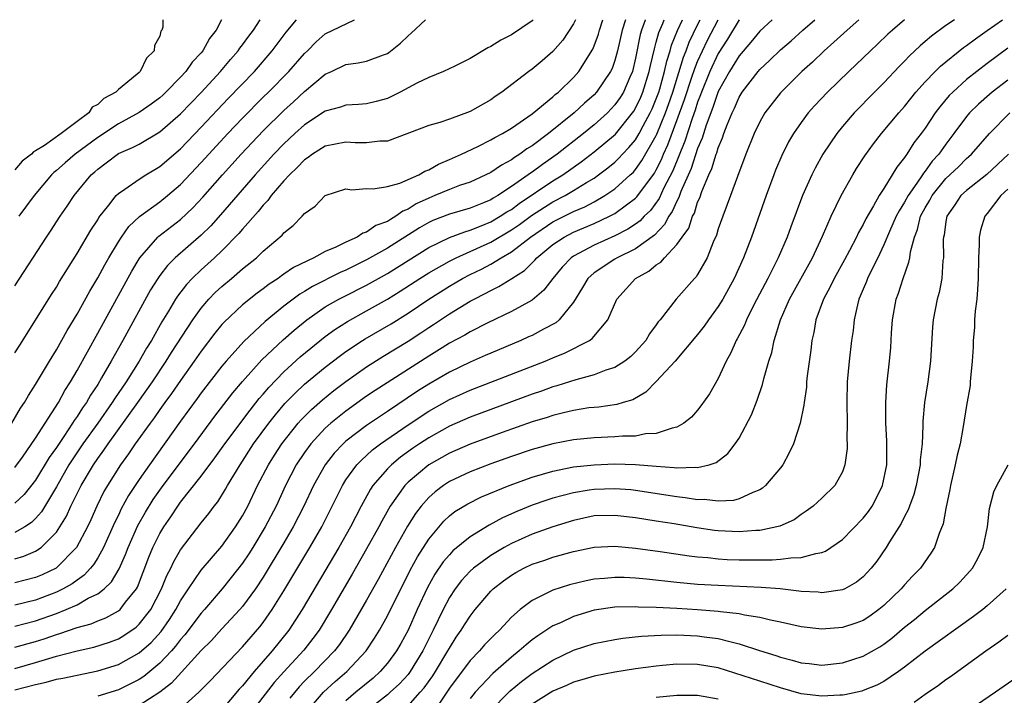
# Model space of a CAD drawing. Units: inches. Extents: x 2508000 to 2509427, y 1485009 to 1488000.
# Drawn here: x 2508169 to 2508265, y 1487935 to 1488000 of the extents above; entities that cross this region are included whole.
import ezdxf

# ---------------------------------------------------------------- set-up
doc = ezdxf.new("R2010")
doc.units = ezdxf.units.IN
doc.header["$MEASUREMENT"] = 0
doc.layers.add('LD25081485_2ft', color=226, linetype='Continuous')

msp = doc.modelspace()

# ---------------------------------------------------------------- linework, layer by layer
at = {"layer": 'LD25081485_2ft'}
for points, elevation in [([(2508168.713, 1487961), (2508169.542, 1487962.458), (2508169.915, 1487963), (2508170.307, 1487963.693), (2508171, 1487964.755), (2508172.329, 1487967), (2508173, 1487968.09), (2508174.036, 1487969.964), (2508175, 1487971.532), (2508176.229, 1487973.771), (2508177, 1487975.048), (2508177.678, 1487976.322), (2508178.075, 1487977), (2508179, 1487978.531), (2508179.306, 1487979), (2508179.998, 1487980.002), (2508181.026, 1487980.974), (2508183, 1487982.405), (2508183.74, 1487983), (2508185, 1487984.081), (2508187, 1487986.202), (2508189.582, 1487989), (2508191, 1487990.495), (2508193, 1487992.5), (2508193.52, 1487993), (2508195.486, 1487995), (2508197, 1487996.748), (2508197.27, 1487997), (2508198.134, 1487997.866), (2508199, 1487998.622), (2508201.811, 1488000)], 7780), ([(2508169, 1487935.246), (2508171, 1487935.759), (2508172.023, 1487935.978), (2508173, 1487936.264), (2508173.631, 1487936.369), (2508175, 1487936.671), (2508177, 1487937.072), (2508179, 1487937.701), (2508181, 1487938.801), (2508182.172, 1487939.828), (2508183.125, 1487940.876), (2508183.947, 1487942.053), (2508184.556, 1487943), (2508185, 1487943.838), (2508185.766, 1487945), (2508187, 1487946.811), (2508189, 1487949.132), (2508190.331, 1487951), (2508191, 1487952.072), (2508191.499, 1487953), (2508192.46, 1487955), (2508193.498, 1487957), (2508194.085, 1487957.915), (2508194.789, 1487959), (2508196.376, 1487961), (2508196.663, 1487961.337), (2508197.657, 1487962.343), (2508198.72, 1487963.28), (2508199.837, 1487964.163), (2508201, 1487965.049), (2508203, 1487966.46), (2508204.555, 1487967.445), (2508207, 1487968.947), (2508208.25, 1487969.75), (2508209, 1487970.267), (2508209.452, 1487970.548), (2508211, 1487971.582), (2508213, 1487972.788), (2508213.39, 1487973), (2508214.469, 1487973.531), (2508215, 1487973.842), (2508215.792, 1487974.208), (2508217.03, 1487975), (2508218.248, 1487975.752), (2508219.252, 1487976.748), (2508219.458, 1487977), (2508221, 1487978.27), (2508222.082, 1487979), (2508223, 1487979.473), (2508225, 1487980.311), (2508226.489, 1487981), (2508227, 1487981.273), (2508228.11, 1487982.11), (2508229, 1487982.758), (2508229.122, 1487982.878), (2508230.817, 1487985.183), (2508231, 1487985.501), (2508231.5, 1487986.5), (2508231.698, 1487987), (2508232.107, 1487987.893), (2508233, 1487990.262), (2508233.716, 1487992.284), (2508234.45, 1487994.45), (2508234.713, 1487995.287), (2508235, 1487995.973), (2508235.465, 1487997), (2508235.962, 1487998.038), (2508236.98, 1488000)], 7800), ([(2508169, 1487937.314), (2508171, 1487937.869), (2508172.281, 1487938.281), (2508173, 1487938.483), (2508175, 1487939.021), (2508176.624, 1487939.376), (2508178.146, 1487939.855), (2508179, 1487940.179), (2508179.524, 1487940.476), (2508180.705, 1487941.295), (2508181, 1487941.572), (2508182.13, 1487943), (2508183.182, 1487945), (2508183.697, 1487946.302), (2508184.061, 1487947), (2508184.349, 1487947.651), (2508185, 1487948.774), (2508187, 1487951.364), (2508187.729, 1487952.271), (2508188.267, 1487953), (2508188.6, 1487953.4), (2508189.368, 1487954.631), (2508189.563, 1487955), (2508190.759, 1487957), (2508192.073, 1487959), (2508193.559, 1487961), (2508194.187, 1487961.813), (2508195.104, 1487962.896), (2508196.079, 1487963.921), (2508197, 1487964.766), (2508199, 1487966.412), (2508200.458, 1487967.542), (2508201, 1487967.937), (2508202.594, 1487969), (2508202.842, 1487969.158), (2508205.381, 1487970.619), (2508207, 1487971.632), (2508209.008, 1487973), (2508211, 1487974.264), (2508212.259, 1487975), (2508213, 1487975.382), (2508214.096, 1487975.904), (2508215, 1487976.383), (2508216.008, 1487977), (2508217, 1487977.565), (2508218.846, 1487979), (2508221, 1487980.452), (2508223, 1487981.459), (2508224.084, 1487981.916), (2508225, 1487982.402), (2508226.039, 1487983), (2508227, 1487983.659), (2508228.485, 1487985), (2508228.751, 1487985.249), (2508229, 1487985.524), (2508229.619, 1487986.382), (2508231, 1487988.806), (2508231.061, 1487988.939), (2508231.888, 1487991), (2508232.184, 1487991.816), (2508232.587, 1487993), (2508233.625, 1487996.375), (2508233.887, 1487997), (2508234.182, 1487997.818), (2508235, 1487999.502), (2508235.252, 1488000)], 7798), ([(2508169, 1487939.351), (2508171, 1487939.901), (2508171.837, 1487940.162), (2508173, 1487940.588), (2508173.328, 1487940.672), (2508175, 1487941.266), (2508176.366, 1487941.634), (2508177, 1487941.907), (2508177.796, 1487942.204), (2508179, 1487942.866), (2508179.162, 1487943), (2508179.701, 1487943.701), (2508180.744, 1487945), (2508180.84, 1487945.16), (2508181.946, 1487948.054), (2508182.332, 1487949), (2508183, 1487950.355), (2508183.387, 1487951), (2508184.053, 1487951.947), (2508184.732, 1487953), (2508185, 1487953.369), (2508187, 1487955.886), (2508188.333, 1487957.667), (2508189.279, 1487959), (2508191.731, 1487962.269), (2508192.617, 1487963.383), (2508193, 1487963.819), (2508193.534, 1487964.466), (2508195, 1487965.982), (2508196.588, 1487967.412), (2508199, 1487969.377), (2508199.93, 1487970.07), (2508201.149, 1487970.851), (2508203, 1487971.858), (2508205, 1487972.981), (2508206.247, 1487973.753), (2508208.141, 1487975), (2508209, 1487975.541), (2508211, 1487976.677), (2508211.644, 1487977), (2508215, 1487978.492), (2508217, 1487979.68), (2508217.78, 1487980.22), (2508218.929, 1487981.071), (2508221, 1487982.396), (2508222.178, 1487983), (2508223, 1487983.481), (2508224.267, 1487984.267), (2508225, 1487984.699), (2508225.425, 1487985), (2508226.32, 1487985.68), (2508227, 1487986.244), (2508227.39, 1487986.61), (2508227.744, 1487987), (2508228.363, 1487987.637), (2508229, 1487988.406), (2508229.357, 1487989), (2508229.73, 1487989.73), (2508230.418, 1487991), (2508230.605, 1487991.395), (2508231, 1487992.35), (2508231.232, 1487993), (2508231.335, 1487993.335), (2508231.803, 1487995), (2508232.008, 1487995.992), (2508232.341, 1487997), (2508232.475, 1487997.525), (2508233.049, 1487998.951), (2508233.538, 1488000)], 7796), ([(2508169, 1487941.379), (2508171, 1487941.895), (2508173, 1487942.615), (2508173.965, 1487943), (2508175, 1487943.461), (2508176.088, 1487944.089), (2508177, 1487944.528), (2508177.612, 1487945), (2508178.327, 1487945.674), (2508179.058, 1487946.942), (2508179.688, 1487948.312), (2508179.936, 1487949), (2508180.881, 1487951.119), (2508181.605, 1487952.395), (2508182.365, 1487953.635), (2508183.329, 1487955), (2508186.344, 1487959), (2508188.328, 1487961.672), (2508190.067, 1487963.933), (2508191, 1487965.025), (2508192.879, 1487967.12), (2508194.936, 1487969.064), (2508195.994, 1487970.006), (2508197.217, 1487971), (2508199, 1487972.242), (2508200.322, 1487973), (2508200.765, 1487973.235), (2508203, 1487974.349), (2508205, 1487975.483), (2508209, 1487977.977), (2508211, 1487978.941), (2508212.485, 1487979.515), (2508213, 1487979.649), (2508214.066, 1487980.066), (2508215, 1487980.462), (2508215.916, 1487981), (2508216.567, 1487981.433), (2508217, 1487981.674), (2508217.753, 1487982.247), (2508221, 1487984.424), (2508221.953, 1487985), (2508223.747, 1487986.253), (2508225, 1487987.219), (2508227.047, 1487988.953), (2508228.702, 1487991), (2508228.826, 1487991.174), (2508229, 1487991.459), (2508229.494, 1487992.506), (2508229.699, 1487993), (2508230.328, 1487995), (2508230.434, 1487995.566), (2508230.814, 1487997.186), (2508231, 1487997.818), (2508231.241, 1487998.759), (2508231.622, 1487999.622), (2508231.778, 1488000)], 7794), ([(2508229.961, 1488000), (2508229.94, 1487999.94), (2508229.571, 1487999), (2508229.441, 1487998.559), (2508229, 1487996.272), (2508228.697, 1487995), (2508228.442, 1487994.441), (2508227.827, 1487993), (2508227.514, 1487992.486), (2508227, 1487991.764), (2508226.275, 1487991), (2508225, 1487989.853), (2508223.964, 1487989), (2508221.423, 1487987), (2508219.989, 1487986.011), (2508219, 1487985.27), (2508218.831, 1487985.169), (2508218.619, 1487985), (2508217, 1487983.866), (2508215.67, 1487983), (2508215.24, 1487982.76), (2508215, 1487982.601), (2508214.312, 1487982.312), (2508213, 1487981.799), (2508211, 1487981.213), (2508209.404, 1487980.596), (2508209, 1487980.403), (2508208.119, 1487979.881), (2508205, 1487977.917), (2508203, 1487976.785), (2508201, 1487975.806), (2508200.432, 1487975.568), (2508197.774, 1487974.226), (2508197, 1487973.739), (2508196.533, 1487973.467), (2508195.902, 1487973), (2508195, 1487972.308), (2508193.178, 1487970.822), (2508191.111, 1487968.889), (2508189.41, 1487967), (2508189, 1487966.518), (2508187, 1487963.938), (2508186.613, 1487963.387), (2508185, 1487961.193), (2508181.996, 1487957), (2508181, 1487955.561), (2508179.985, 1487954.015), (2508179.282, 1487952.718), (2508179, 1487952.108), (2508178.629, 1487951.37), (2508177.565, 1487949), (2508177, 1487947.999), (2508176.615, 1487947.385), (2508176.297, 1487947), (2508175.687, 1487946.313), (2508175, 1487945.844), (2508174.517, 1487945.483), (2508173.675, 1487945), (2508173, 1487944.667), (2508171, 1487943.917), (2508169, 1487943.436)], 7792), ([(2508228.028, 1488000), (2508227.691, 1487999), (2508227.252, 1487997), (2508227, 1487996.065), (2508226.724, 1487995.276), (2508226.591, 1487995), (2508225.233, 1487993), (2508225, 1487992.754), (2508224.06, 1487991.94), (2508223.062, 1487991), (2508220.594, 1487989), (2508219, 1487987.815), (2508218.49, 1487987.51), (2508217.808, 1487987), (2508217.303, 1487986.697), (2508217, 1487986.456), (2508216.045, 1487985.955), (2508215, 1487985.231), (2508214.536, 1487985), (2508213, 1487984.316), (2508211.962, 1487983.962), (2508211, 1487983.6), (2508209.602, 1487983), (2508209, 1487982.766), (2508207.802, 1487982.198), (2508207, 1487981.686), (2508206.497, 1487981.503), (2508205.825, 1487981), (2508205.295, 1487980.705), (2508205, 1487980.5), (2508203.902, 1487980.098), (2508203, 1487979.479), (2508202.624, 1487979.376), (2508202.078, 1487979), (2508201, 1487978.51), (2508200.03, 1487978.029), (2508199, 1487977.598), (2508197.89, 1487977), (2508195.937, 1487976.063), (2508195, 1487975.399), (2508194.755, 1487975.245), (2508194.437, 1487975), (2508193.562, 1487974.439), (2508193, 1487973.996), (2508192.42, 1487973.58), (2508191, 1487972.44), (2508189.221, 1487970.779), (2508189, 1487970.534), (2508188.307, 1487969.693), (2508187, 1487967.978), (2508186.336, 1487967), (2508185, 1487965.136), (2508184.136, 1487963.864), (2508183.493, 1487963), (2508183, 1487962.317), (2508182.468, 1487961.532), (2508182.063, 1487961), (2508180.626, 1487959), (2508179.967, 1487958.033), (2508179.216, 1487957), (2508177.947, 1487955), (2508177.604, 1487954.396), (2508176.909, 1487953), (2508176.324, 1487951.676), (2508176.006, 1487951), (2508174.952, 1487949), (2508172.977, 1487947), (2508171.639, 1487946.362), (2508171, 1487946.095), (2508169, 1487945.585)], 7790), ([(2508169, 1487947.91), (2508169.848, 1487948.152), (2508171, 1487948.646), (2508171.521, 1487949), (2508173, 1487950.492), (2508173.342, 1487951), (2508173.972, 1487952.028), (2508174.404, 1487953), (2508175.397, 1487955), (2508176.593, 1487957), (2508177, 1487957.594), (2508177.601, 1487958.399), (2508177.999, 1487959), (2508180.883, 1487963), (2508182.29, 1487965), (2508183.632, 1487967), (2508184.149, 1487967.851), (2508186.182, 1487971), (2508187, 1487972.132), (2508187.758, 1487973), (2508188.369, 1487973.631), (2508189, 1487974.211), (2508189.935, 1487975), (2508191, 1487975.933), (2508192.337, 1487977), (2508193, 1487977.644), (2508194.82, 1487979.18), (2508195, 1487979.416), (2508195.885, 1487980.115), (2508196.773, 1487981), (2508197, 1487981.258), (2508198.019, 1487981.982), (2508199, 1487983.027), (2508201, 1487983.651), (2508201.575, 1487983.575), (2508203, 1487983.678), (2508203.641, 1487983.641), (2508205, 1487983.888), (2508206.195, 1487984.195), (2508208.031, 1487985), (2508208.634, 1487985.366), (2508209, 1487985.495), (2508209.948, 1487986.052), (2508211, 1487986.48), (2508212.165, 1487987), (2508213.753, 1487987.753), (2508215, 1487988.375), (2508215.385, 1487988.615), (2508216.134, 1487989), (2508217, 1487989.524), (2508219, 1487990.911), (2508221, 1487992.546), (2508221.231, 1487992.769), (2508221.534, 1487993), (2508223, 1487994.413), (2508223.518, 1487995), (2508224.86, 1487997.14), (2508225, 1487997.474), (2508225.401, 1487998.599), (2508225.507, 1487999), (2508225.843, 1488000)], 7788), ([(2508223.196, 1488000), (2508223, 1487999.587), (2508221.963, 1487998.037), (2508221, 1487996.912), (2508219.977, 1487996.023), (2508219, 1487995.217), (2508218.693, 1487995), (2508216.072, 1487993), (2508215.432, 1487992.568), (2508215, 1487992.252), (2508213, 1487991.124), (2508211, 1487990.387), (2508210.067, 1487990.066), (2508209, 1487989.761), (2508205, 1487988.273), (2508204.276, 1487988.276), (2508203, 1487988.093), (2508201.891, 1487988.109), (2508201, 1487988.169), (2508199.982, 1487987.982), (2508199, 1487987.779), (2508197.762, 1487987), (2508197.332, 1487986.668), (2508197, 1487986.46), (2508196.298, 1487985.702), (2508195.542, 1487985), (2508195, 1487984.413), (2508193.782, 1487983), (2508193.462, 1487982.538), (2508193, 1487982.089), (2508192.526, 1487981.474), (2508191, 1487979.761), (2508190.658, 1487979.342), (2508189, 1487977.658), (2508188.305, 1487977), (2508187, 1487975.816), (2508186.141, 1487975), (2508185.579, 1487974.421), (2508184.709, 1487973.292), (2508184.527, 1487973), (2508183.839, 1487971.839), (2508183.2, 1487970.8), (2508182.187, 1487969), (2508181.728, 1487968.273), (2508181.008, 1487967), (2508179.744, 1487965), (2508178.629, 1487963.371), (2508178.406, 1487963), (2508177, 1487961), (2508175.565, 1487959), (2508174.52, 1487957.48), (2508174.216, 1487957), (2508173, 1487954.868), (2508171.564, 1487952.437), (2508171, 1487951.807), (2508170.593, 1487951.406), (2508169.944, 1487951), (2508169, 1487950.455)], 7786), ([(2508219.108, 1488000), (2508219, 1487999.895), (2508217, 1487998.548), (2508215.975, 1487998.025), (2508215, 1487997.397), (2508214.724, 1487997.276), (2508213, 1487996.263), (2508211.521, 1487995.521), (2508210.438, 1487995), (2508209, 1487994.399), (2508207.866, 1487993.866), (2508206.241, 1487993), (2508205.417, 1487992.583), (2508205, 1487992.397), (2508203.909, 1487992.091), (2508203, 1487991.861), (2508202.209, 1487991.791), (2508201, 1487991.743), (2508200.461, 1487991.539), (2508199, 1487991.156), (2508197, 1487989.834), (2508196.071, 1487989), (2508195, 1487988.002), (2508194.031, 1487987), (2508192.208, 1487985), (2508188.872, 1487981.128), (2508187.925, 1487980.075), (2508187, 1487979.168), (2508184.5, 1487977), (2508183.746, 1487976.254), (2508183, 1487975.276), (2508182.809, 1487975), (2508182.116, 1487973.884), (2508179.432, 1487969), (2508178.312, 1487967), (2508177.376, 1487965.376), (2508177, 1487964.762), (2508176.294, 1487963.706), (2508175.901, 1487963), (2508175.521, 1487962.479), (2508175, 1487961.647), (2508174.728, 1487961.272), (2508174.574, 1487961), (2508173.713, 1487959.713), (2508173, 1487958.665), (2508172.307, 1487957.693), (2508171, 1487955.51), (2508169.898, 1487954.103), (2508169, 1487953.288)], 7784), ([(2508169, 1487956.737), (2508169.72, 1487957.72), (2508171, 1487959.56), (2508173.202, 1487963), (2508173.827, 1487964.173), (2508174.366, 1487965), (2508175, 1487966.096), (2508177, 1487969.701), (2508180.285, 1487975.715), (2508181, 1487976.891), (2508181.072, 1487977), (2508182.827, 1487979), (2508182.913, 1487979.087), (2508185, 1487980.703), (2508186.194, 1487981.806), (2508187.161, 1487982.838), (2508189.055, 1487985), (2508190.865, 1487987), (2508193, 1487989.262), (2508195, 1487991.222), (2508195.936, 1487992.064), (2508197, 1487993.058), (2508199, 1487994.729), (2508199.61, 1487995), (2508201, 1487995.662), (2508202.174, 1487995.826), (2508203, 1487996.006), (2508204.619, 1487996.619), (2508205, 1487996.745), (2508205.159, 1487996.841), (2508206.277, 1487997.723), (2508207, 1487998.451), (2508207.306, 1487998.694), (2508208.696, 1488000)], 7782), ([(2508169, 1487967.795), (2508169.459, 1487968.542), (2508171, 1487970.96), (2508172.548, 1487973.451), (2508173, 1487974.148), (2508173.311, 1487974.689), (2508175, 1487977.398), (2508176.333, 1487979.667), (2508177, 1487980.672), (2508177.119, 1487980.881), (2508178.073, 1487982.073), (2508178.787, 1487983), (2508179, 1487983.211), (2508179.616, 1487983.616), (2508181, 1487984.592), (2508181.644, 1487985), (2508183, 1487985.804), (2508185, 1487987.528), (2508187, 1487989.603), (2508189.621, 1487992.379), (2508192.16, 1487995), (2508193.878, 1487997), (2508195.217, 1487998.783), (2508196.225, 1488000)], 7778), ([(2508169, 1487974.273), (2508172.039, 1487979), (2508172.431, 1487979.569), (2508173.354, 1487981), (2508174.031, 1487981.969), (2508174.713, 1487983), (2508176.369, 1487985), (2508176.71, 1487985.291), (2508177, 1487985.565), (2508177.829, 1487986.17), (2508179, 1487987.057), (2508180.359, 1487987.641), (2508181, 1487987.985), (2508183, 1487989.155), (2508185, 1487990.903), (2508187, 1487992.973), (2508188.885, 1487995), (2508189.849, 1487996.151), (2508190.593, 1487997), (2508190.753, 1487997.247), (2508191, 1487997.565), (2508191.595, 1487998.405), (2508192.049, 1487999), (2508192.705, 1488000)], 7776), ([(2508183.293, 1488000), (2508183.283, 1487999.283), (2508183.205, 1487999), (2508183.118, 1487998.882), (2508183, 1487998.419), (2508182.492, 1487997.508), (2508182.473, 1487997), (2508181.712, 1487996.288), (2508181.113, 1487995), (2508181, 1487994.898), (2508180.281, 1487994.281), (2508179, 1487993.243), (2508178.751, 1487993), (2508177.605, 1487992.395), (2508177, 1487991.802), (2508176.464, 1487991.536), (2508176.13, 1487991), (2508175, 1487990.176), (2508173.477, 1487989), (2508171.858, 1487987.858), (2508171, 1487987.323), (2508170.778, 1487987.222), (2508170.596, 1487987), (2508169.682, 1487986.318), (2508169, 1487985.486)], 7772), ([(2508188.978, 1488000), (2508188.449, 1487999), (2508187.809, 1487998.191), (2508187.157, 1487997), (2508187, 1487996.811), (2508186.117, 1487995.883), (2508185.517, 1487995), (2508185, 1487994.442), (2508183.586, 1487993), (2508183.281, 1487992.719), (2508183, 1487992.464), (2508182.161, 1487991.839), (2508181, 1487991.028), (2508179, 1487989.933), (2508177, 1487988.632), (2508174.821, 1487987), (2508173.84, 1487986.16), (2508173, 1487985.414), (2508172.765, 1487985.235), (2508172.534, 1487985), (2508170.872, 1487983), (2508169.361, 1487981)], 7774), ([(2508239.024, 1488000), (2508239, 1487999.971), (2508237.884, 1487998.116), (2508237, 1487996.725), (2508236.191, 1487995), (2508235.367, 1487993), (2508235.273, 1487992.727), (2508235, 1487992.042), (2508234.745, 1487991.255), (2508234.46, 1487990.46), (2508233.748, 1487988.252), (2508232.595, 1487985.406), (2508231.746, 1487983.746), (2508231.279, 1487982.721), (2508230.428, 1487981.572), (2508229.843, 1487981), (2508229.439, 1487980.561), (2508229, 1487980.245), (2508228.254, 1487979.746), (2508227, 1487979.112), (2508225, 1487978.218), (2508223, 1487977.162), (2508222.768, 1487977), (2508221.911, 1487976.089), (2508220.991, 1487975), (2508220.146, 1487973.854), (2508219, 1487972.908), (2508217, 1487971.8), (2508214.7, 1487970.7), (2508213, 1487969.841), (2508212.477, 1487969.523), (2508211, 1487968.732), (2508210.305, 1487968.305), (2508209, 1487967.492), (2508203.832, 1487964.168), (2508203, 1487963.604), (2508201, 1487962.184), (2508199.536, 1487961), (2508199, 1487960.52), (2508197.59, 1487959), (2508197, 1487958.192), (2508196.201, 1487957), (2508195.166, 1487955), (2508194.24, 1487953), (2508193.205, 1487951), (2508191.987, 1487949), (2508191.605, 1487948.395), (2508191, 1487947.496), (2508189.917, 1487946.083), (2508189.031, 1487945), (2508187.32, 1487943), (2508187, 1487942.648), (2508185.428, 1487940.572), (2508185, 1487940.093), (2508184.534, 1487939.467), (2508184.121, 1487939), (2508183, 1487937.813), (2508181.455, 1487936.545), (2508181, 1487936.253), (2508180.18, 1487935.82), (2508179, 1487935.255), (2508177, 1487934.642)], 7802), ([(2508242.191, 1488000), (2508241, 1487998.89), (2508240.156, 1487997.844), (2508239, 1487996.513), (2508238.085, 1487995), (2508237, 1487993.063), (2508236.471, 1487991.529), (2508235.819, 1487989.819), (2508235.437, 1487988.563), (2508235, 1487987.566), (2508234.366, 1487985.634), (2508233.388, 1487983.388), (2508233.191, 1487982.809), (2508233, 1487982.473), (2508232.547, 1487981.453), (2508232.223, 1487981), (2508231.805, 1487980.195), (2508230.815, 1487979.185), (2508229, 1487977.864), (2508227.232, 1487977), (2508227, 1487976.858), (2508225, 1487975.537), (2508224.397, 1487975), (2508223.875, 1487974.125), (2508223, 1487972.711), (2508221.615, 1487971), (2508221.286, 1487970.714), (2508220.098, 1487970.098), (2508219, 1487969.498), (2508218.663, 1487969.338), (2508217.9, 1487969), (2508215, 1487967.783), (2508214.464, 1487967.536), (2508213, 1487966.903), (2508211, 1487965.943), (2508209, 1487964.78), (2508207.907, 1487964.093), (2508205, 1487962.152), (2508203, 1487960.79), (2508201, 1487959.257), (2508200.715, 1487959), (2508199.874, 1487958.126), (2508198.978, 1487957), (2508197.874, 1487955), (2508196.939, 1487953), (2508195.911, 1487951), (2508195, 1487949.434), (2508193, 1487946.14), (2508192.24, 1487945), (2508191, 1487943.305), (2508190.742, 1487943), (2508189, 1487941.123), (2508187.99, 1487940.01), (2508187, 1487939.036), (2508184.127, 1487935.873), (2508182.99, 1487935.01), (2508181, 1487933.713)], 7804), ([(2508184.778, 1487933.222), (2508186.769, 1487935), (2508187.881, 1487936.119), (2508191, 1487939.395), (2508192.67, 1487941.329), (2508193, 1487941.762), (2508193.871, 1487943), (2508195, 1487944.797), (2508197.508, 1487949), (2508198.653, 1487951), (2508199.676, 1487953), (2508200.665, 1487955), (2508201, 1487955.531), (2508202.064, 1487957), (2508202.52, 1487957.48), (2508203, 1487957.888), (2508203.581, 1487958.419), (2508204.343, 1487959), (2508207, 1487960.857), (2508209, 1487962.171), (2508211, 1487963.292), (2508213, 1487964.19), (2508220.244, 1487967), (2508221, 1487967.317), (2508222.206, 1487967.794), (2508224.544, 1487969), (2508224.816, 1487969.184), (2508226.322, 1487971), (2508227.193, 1487973), (2508228.989, 1487975), (2508230.287, 1487975.713), (2508231, 1487976.312), (2508231.427, 1487976.573), (2508231.782, 1487977), (2508233, 1487978.272), (2508233.504, 1487979), (2508234.133, 1487979.867), (2508234.501, 1487981), (2508234.681, 1487981.318), (2508235, 1487982.363), (2508235.204, 1487982.796), (2508235.407, 1487983.407), (2508236.089, 1487985), (2508236.384, 1487985.616), (2508236.802, 1487987), (2508236.862, 1487987.138), (2508237, 1487987.627), (2508237.417, 1487988.583), (2508237.544, 1487989), (2508237.853, 1487989.854), (2508238.325, 1487991), (2508238.551, 1487991.449), (2508239, 1487992.504), (2508239.312, 1487993), (2508240.848, 1487995), (2508241, 1487995.181), (2508241.946, 1487996.054), (2508243, 1487997.086), (2508244.03, 1487997.97), (2508245.182, 1487999), (2508246.334, 1488000)], 7806), ([(2508250.589, 1488000), (2508249.453, 1487999), (2508248.178, 1487997.822), (2508247.238, 1487997), (2508246.092, 1487995.908), (2508245.08, 1487995), (2508243, 1487992.93), (2508241.502, 1487991), (2508241, 1487990.126), (2508240.459, 1487989), (2508239.664, 1487987), (2508238.849, 1487984.849), (2508238.169, 1487983), (2508237.868, 1487982.132), (2508237.426, 1487981), (2508237, 1487979.78), (2508236.82, 1487979.18), (2508236.506, 1487978.506), (2508235.909, 1487977), (2508235, 1487975.375), (2508234.857, 1487975.143), (2508234.704, 1487975), (2508232.922, 1487973), (2508231.365, 1487971), (2508231.194, 1487970.806), (2508231, 1487970.515), (2508230.347, 1487969.653), (2508229.98, 1487969), (2508229, 1487967.906), (2508228.538, 1487967.462), (2508227.951, 1487967), (2508227, 1487966.392), (2508226.127, 1487966.128), (2508225, 1487965.686), (2508223.213, 1487965.213), (2508221.387, 1487964.613), (2508221, 1487964.514), (2508219.896, 1487964.104), (2508219, 1487963.804), (2508213, 1487961.576), (2508211, 1487960.707), (2508209, 1487959.598), (2508208.095, 1487959), (2508207.442, 1487958.558), (2508206.282, 1487957.718), (2508205.408, 1487957), (2508205, 1487956.591), (2508203.61, 1487955), (2508203.365, 1487954.635), (2508202.459, 1487953), (2508201.423, 1487951), (2508200.299, 1487949), (2508196.758, 1487943), (2508195.465, 1487941), (2508193.863, 1487939), (2508192.113, 1487937), (2508191, 1487935.637), (2508190.688, 1487935.311), (2508189, 1487933.314)], 7808), ([(2508255.007, 1488000), (2508254.999, 1487999.994), (2508253.831, 1487999), (2508253.395, 1487998.605), (2508252.376, 1487997.624), (2508251.699, 1487997), (2508251, 1487996.316), (2508249.612, 1487995), (2508247.554, 1487993), (2508246.31, 1487991.69), (2508245.699, 1487991), (2508245, 1487990.066), (2508244.266, 1487989), (2508243.798, 1487988.202), (2508243.135, 1487986.865), (2508242.543, 1487985.457), (2508242.372, 1487985), (2508241.638, 1487983), (2508240.208, 1487979), (2508239.445, 1487977), (2508238.546, 1487975), (2508237.442, 1487973), (2508237, 1487972.28), (2508236.049, 1487971), (2508235.625, 1487970.375), (2508235, 1487969.567), (2508232.837, 1487967), (2508231, 1487965.036), (2508230.005, 1487963.995), (2508228.728, 1487963.272), (2508227.786, 1487963), (2508227.191, 1487962.809), (2508225.436, 1487962.564), (2508225, 1487962.54), (2508224.478, 1487962.478), (2508223, 1487962.241), (2508222.021, 1487962.021), (2508221, 1487961.756), (2508220.438, 1487961.562), (2508219, 1487961.126), (2508216.11, 1487960.11), (2508213, 1487958.987), (2508211, 1487958.12), (2508209, 1487956.98), (2508207, 1487955.31), (2508206.691, 1487955), (2508205.989, 1487953.988), (2508205.277, 1487953), (2508204.458, 1487951.542), (2508204.179, 1487951), (2508203, 1487948.864), (2508201.596, 1487946.404), (2508199.612, 1487943), (2508198.395, 1487941), (2508197.806, 1487940.195), (2508196.92, 1487939.08), (2508195.007, 1487936.993), (2508194.065, 1487935.935), (2508191, 1487931.987)], 7810), ([(2508259.825, 1488000), (2508259, 1487999.431), (2508257.599, 1487998.401), (2508257, 1487997.88), (2508256.516, 1487997.483), (2508255.484, 1487996.516), (2508255, 1487995.982), (2508254.505, 1487995.495), (2508253, 1487993.883), (2508252.108, 1487993), (2508250.135, 1487991), (2508249, 1487989.68), (2508248.443, 1487989), (2508247.106, 1487987), (2508246.348, 1487985.651), (2508246.03, 1487985), (2508245.14, 1487983), (2508244.002, 1487979.999), (2508243.639, 1487979), (2508242.784, 1487977), (2508241.781, 1487975), (2508240.437, 1487972.437), (2508239.718, 1487971), (2508239.519, 1487970.481), (2508238.831, 1487969.169), (2508238.723, 1487969), (2508238.206, 1487967.794), (2508237.761, 1487967), (2508237, 1487965.313), (2508236.15, 1487963.85), (2508235.321, 1487962.679), (2508235, 1487962.275), (2508234.394, 1487961.606), (2508233.659, 1487961), (2508233, 1487960.611), (2508232.542, 1487960.542), (2508231, 1487960.003), (2508229.965, 1487959.965), (2508229, 1487959.766), (2508227.748, 1487959.748), (2508227, 1487959.679), (2508225, 1487959.603), (2508223, 1487959.402), (2508221, 1487959.01), (2508219, 1487958.455), (2508217, 1487957.785), (2508215, 1487957.086), (2508213, 1487956.322), (2508211, 1487955.38), (2508210.416, 1487955), (2508209.61, 1487954.39), (2508209, 1487953.84), (2508208.26, 1487953), (2508207.717, 1487952.282), (2508206.947, 1487951.053), (2508205.779, 1487949), (2508204.103, 1487945.897), (2508203, 1487943.907), (2508201.311, 1487941), (2508200.373, 1487939.628), (2508199.891, 1487939), (2508197.948, 1487937), (2508197, 1487936.074), (2508196.471, 1487935.529), (2508195.561, 1487934.439)], 7812), ([(2508197.088, 1487933), (2508198.833, 1487935), (2508199.96, 1487936.039), (2508201.089, 1487937), (2508202.945, 1487939), (2508203.763, 1487940.237), (2508204.23, 1487941), (2508205, 1487942.377), (2508207.198, 1487946.802), (2508207.907, 1487948.093), (2508209, 1487949.794), (2508210.464, 1487951.536), (2508211, 1487952.04), (2508211.537, 1487952.463), (2508212.779, 1487953.221), (2508214.119, 1487953.881), (2508216.784, 1487955), (2508219, 1487955.8), (2508221, 1487956.381), (2508223, 1487956.776), (2508225, 1487956.991), (2508227, 1487957.069), (2508229, 1487957.008), (2508231, 1487956.843), (2508232.724, 1487956.725), (2508233, 1487956.68), (2508234.755, 1487956.755), (2508235, 1487956.726), (2508236.108, 1487957), (2508236.779, 1487957.221), (2508237.926, 1487958.074), (2508238.627, 1487959), (2508239, 1487959.57), (2508240.197, 1487961.803), (2508240.758, 1487963.242), (2508241.265, 1487964.735), (2508241.43, 1487965.43), (2508241.878, 1487967), (2508242.162, 1487967.838), (2508242.406, 1487969), (2508243.025, 1487971), (2508243.894, 1487973), (2508246.094, 1487977), (2508247.087, 1487979.087), (2508247.91, 1487981), (2508248.861, 1487983), (2508249.989, 1487985), (2508250.37, 1487985.63), (2508251.148, 1487986.852), (2508251.989, 1487988.011), (2508252.769, 1487989), (2508254.465, 1487991), (2508255, 1487991.596), (2508255.611, 1487992.389), (2508256.11, 1487993), (2508257, 1487994.001), (2508257.961, 1487995), (2508258.483, 1487995.517), (2508260.702, 1487997.298), (2508261, 1487997.507), (2508261.849, 1487998.151), (2508263, 1487998.942), (2508264.488, 1488000)], 7814), ([(2508265, 1487997.233), (2508263, 1487995.783), (2508261.98, 1487995), (2508261, 1487994.209), (2508259.661, 1487993), (2508259.328, 1487992.671), (2508258.407, 1487991.593), (2508257.975, 1487991), (2508257, 1487989.531), (2508256.616, 1487989), (2508255.915, 1487988.085), (2508255.227, 1487987), (2508255.119, 1487986.881), (2508255, 1487986.671), (2508254.245, 1487985.755), (2508253.817, 1487985), (2508253, 1487983.676), (2508252.562, 1487983), (2508252.017, 1487982.017), (2508251.256, 1487980.744), (2508251, 1487980.205), (2508250.56, 1487979.44), (2508250.365, 1487979), (2508249.686, 1487977.686), (2508249.21, 1487976.79), (2508248.196, 1487975), (2508247.818, 1487974.182), (2508247.159, 1487973), (2508246.439, 1487971), (2508246.232, 1487969.768), (2508246.054, 1487969), (2508245.948, 1487968.052), (2508245.6, 1487965.6), (2508245.54, 1487965), (2508245.509, 1487964.491), (2508245.284, 1487963), (2508245.265, 1487962.735), (2508244.923, 1487961), (2508244.267, 1487959), (2508243.859, 1487958.141), (2508243.238, 1487957), (2508243, 1487956.686), (2508241.576, 1487955), (2508241.275, 1487954.725), (2508241, 1487954.568), (2508240.322, 1487954.322), (2508239, 1487953.69), (2508238.455, 1487953.545), (2508237, 1487953.468), (2508235.631, 1487953.631), (2508235, 1487953.615), (2508233.808, 1487953.809), (2508233, 1487953.883), (2508229, 1487954.499), (2508228.554, 1487954.553), (2508227, 1487954.678), (2508225, 1487954.613), (2508224.524, 1487954.524), (2508223, 1487954.287), (2508222.006, 1487954.006), (2508221, 1487953.757), (2508220.422, 1487953.578), (2508219, 1487953.081), (2508217.528, 1487952.472), (2508216.15, 1487951.85), (2508214.856, 1487951.144), (2508213, 1487950.021), (2508211.34, 1487948.66), (2508211, 1487948.295), (2508210.403, 1487947.597), (2508209.59, 1487946.409), (2508208.871, 1487945.129), (2508207.893, 1487943), (2508207.001, 1487941), (2508206.289, 1487939.711), (2508205.876, 1487939), (2508205, 1487937.813), (2508204.311, 1487937), (2508203.623, 1487936.376), (2508201.958, 1487935), (2508201, 1487934.182)], 7816), ([(2508265, 1487994.154), (2508263.475, 1487993), (2508263.215, 1487992.785), (2508262.157, 1487991.843), (2508261.295, 1487991), (2508261, 1487990.656), (2508259.783, 1487989), (2508259, 1487987.963), (2508258.329, 1487987), (2508257.682, 1487986.317), (2508257, 1487985.366), (2508256.826, 1487985.173), (2508256.728, 1487985), (2508256.198, 1487984.198), (2508255.346, 1487983), (2508255, 1487982.352), (2508254.469, 1487981.531), (2508254.204, 1487981), (2508253.544, 1487979.544), (2508253, 1487978.24), (2508252.411, 1487977), (2508251.793, 1487975.793), (2508251.419, 1487975), (2508251.312, 1487974.688), (2508251, 1487973.966), (2508250.727, 1487973.273), (2508250.591, 1487973), (2508250.44, 1487972.441), (2508250.134, 1487971), (2508250.026, 1487969.974), (2508249.883, 1487969), (2508249.64, 1487967), (2508249.459, 1487965), (2508249.422, 1487963), (2508249.456, 1487961), (2508249.425, 1487959.425), (2508249.451, 1487959), (2508249.444, 1487958.556), (2508249.244, 1487957), (2508249, 1487956.322), (2508248.27, 1487955), (2508247, 1487953.772), (2508246.159, 1487953), (2508245.492, 1487952.507), (2508245, 1487952.188), (2508244.317, 1487951.683), (2508242.943, 1487951.057), (2508241, 1487950.643), (2508240.638, 1487950.638), (2508239, 1487950.5), (2508237, 1487950.599), (2508236.644, 1487950.644), (2508234.91, 1487950.91), (2508232.727, 1487951.273), (2508231, 1487951.528), (2508229, 1487951.847), (2508227, 1487952.097), (2508225, 1487952.043), (2508223, 1487951.617), (2508221, 1487951), (2508219, 1487950.287), (2508217, 1487949.398), (2508216.287, 1487949), (2508215, 1487948.225), (2508213.329, 1487947), (2508213, 1487946.701), (2508212.184, 1487945.817), (2508211.544, 1487945), (2508211, 1487944.178), (2508210.387, 1487943), (2508209.444, 1487941), (2508208.444, 1487939), (2508207.217, 1487937), (2508207, 1487936.726), (2508206.172, 1487935.828), (2508205.282, 1487935), (2508205, 1487934.756), (2508203, 1487933.187)], 7818), ([(2508207, 1487933.693), (2508208.183, 1487935), (2508208.559, 1487935.442), (2508209.4, 1487936.6), (2508209.662, 1487937), (2508210.86, 1487939), (2508211, 1487939.269), (2508211.666, 1487940.334), (2508212.15, 1487941), (2508212.466, 1487941.533), (2508213, 1487942.372), (2508213.5, 1487943), (2508215, 1487944.778), (2508215.224, 1487945), (2508216.226, 1487945.774), (2508217, 1487946.336), (2508217.416, 1487946.584), (2508218.197, 1487947), (2508219, 1487947.376), (2508220.223, 1487947.778), (2508221, 1487948.05), (2508223, 1487948.605), (2508225, 1487949.015), (2508227, 1487949.115), (2508229, 1487948.943), (2508231.38, 1487948.62), (2508234.194, 1487948.194), (2508235, 1487948.101), (2508235.977, 1487948.023), (2508237, 1487947.894), (2508237.846, 1487947.846), (2508239, 1487947.804), (2508239.816, 1487947.816), (2508242.207, 1487947.793), (2508243, 1487947.854), (2508244.006, 1487948.006), (2508245, 1487948.014), (2508246.431, 1487948.431), (2508247, 1487948.503), (2508247.365, 1487948.635), (2508249, 1487949.766), (2508251, 1487951.815), (2508251.526, 1487952.474), (2508251.874, 1487953), (2508252.272, 1487953.728), (2508252.884, 1487955), (2508253.276, 1487957), (2508253.291, 1487957.291), (2508253.304, 1487959.304), (2508253.207, 1487961), (2508253.181, 1487963), (2508253.288, 1487964.712), (2508253.558, 1487967), (2508253.678, 1487968.322), (2508253.748, 1487969.748), (2508253.833, 1487971), (2508254.183, 1487973), (2508254.414, 1487973.586), (2508254.857, 1487975), (2508255.432, 1487976.568), (2508255.504, 1487977), (2508255.571, 1487977.571), (2508255.961, 1487979), (2508256.27, 1487979.73), (2508256.56, 1487981), (2508257, 1487981.825), (2508257.44, 1487982.561), (2508257.658, 1487983), (2508259, 1487984.64), (2508260.207, 1487985.793), (2508261, 1487986.581), (2508261.232, 1487986.769), (2508261.479, 1487987), (2508263.21, 1487989), (2508265.178, 1487991)], 7820), ([(2508265.046, 1487987), (2508262.961, 1487985.039), (2508261, 1487983.51), (2508260.446, 1487983), (2508259.875, 1487982.125), (2508259.087, 1487981), (2508259, 1487980.492), (2508258.828, 1487979.172), (2508258.777, 1487979), (2508258.751, 1487978.751), (2508258.765, 1487977), (2508258.717, 1487976.717), (2508258.593, 1487975), (2508258.353, 1487973.647), (2508258.168, 1487973), (2508257.783, 1487971), (2508257.714, 1487970.286), (2508257.522, 1487967), (2508257.245, 1487965), (2508256.928, 1487963), (2508256.78, 1487961.22), (2508256.777, 1487960.777), (2508256.696, 1487959), (2508256.527, 1487957.473), (2508256.503, 1487957), (2508256.114, 1487955), (2508255.887, 1487954.113), (2508255.466, 1487953), (2508255.357, 1487952.643), (2508255, 1487951.988), (2508254.688, 1487951.312), (2508253.535, 1487949.535), (2508253.217, 1487949), (2508252.317, 1487947.683), (2508251.779, 1487947), (2508251, 1487946.151), (2508250.367, 1487945.633), (2508249.221, 1487945), (2508249, 1487944.898), (2508247, 1487944.63), (2508246.667, 1487944.667), (2508245, 1487944.752), (2508244.792, 1487944.792), (2508242.989, 1487944.988), (2508241.14, 1487945.14), (2508237, 1487945.314), (2508235, 1487945.427), (2508233, 1487945.6), (2508230.067, 1487945.933), (2508229, 1487946.035), (2508227.909, 1487946.091), (2508227, 1487946.11), (2508226.004, 1487946.005), (2508225, 1487945.929), (2508224.219, 1487945.781), (2508222.605, 1487945.395), (2508221, 1487944.88), (2508220.734, 1487944.734), (2508219, 1487943.886), (2508217.852, 1487943), (2508217, 1487942.249), (2508215.84, 1487941), (2508215.398, 1487940.602), (2508214.407, 1487939.593), (2508213.904, 1487939), (2508213, 1487938.065), (2508211, 1487935.398), (2508210.039, 1487933.962)], 7822), ([(2508265, 1487983.619), (2508264.315, 1487983), (2508263, 1487981.265), (2508262.776, 1487981), (2508262.353, 1487979.647), (2508262.229, 1487979), (2508262.233, 1487978.233), (2508262.165, 1487977), (2508262.119, 1487975), (2508262.069, 1487973.931), (2508261.982, 1487973), (2508261.835, 1487971.835), (2508261.778, 1487971), (2508261.753, 1487970.247), (2508261.623, 1487969), (2508261.63, 1487968.37), (2508261.528, 1487967), (2508261.365, 1487965.364), (2508261.363, 1487965), (2508261.337, 1487964.663), (2508261, 1487962.712), (2508260.685, 1487960.685), (2508260.366, 1487959), (2508260.082, 1487957.919), (2508259.913, 1487957), (2508259.451, 1487955), (2508259.39, 1487954.61), (2508259, 1487952.771), (2508258.727, 1487951.273), (2508258.354, 1487950.355), (2508257.89, 1487949), (2508257.552, 1487948.448), (2508256.544, 1487947), (2508255.778, 1487946.222), (2508255, 1487945.391), (2508254.665, 1487945), (2508253, 1487943.392), (2508252.522, 1487943), (2508251.64, 1487942.36), (2508251, 1487941.944), (2508250.308, 1487941.692), (2508249, 1487941.256), (2508247, 1487941.101), (2508245, 1487941.316), (2508243, 1487941.77), (2508242.04, 1487941.96), (2508241, 1487942.232), (2508239.542, 1487942.458), (2508239, 1487942.591), (2508237.215, 1487942.785), (2508237, 1487942.826), (2508235, 1487942.972), (2508233, 1487943.088), (2508231, 1487943.191), (2508229.242, 1487943.242), (2508229, 1487943.265), (2508227, 1487943.216), (2508225, 1487942.925), (2508223, 1487942.334), (2508221.728, 1487941.729), (2508221, 1487941.411), (2508219.543, 1487940.457), (2508219, 1487940.061), (2508218.41, 1487939.59), (2508217.754, 1487939), (2508217, 1487938.41), (2508215.187, 1487936.813), (2508213.492, 1487935), (2508213.259, 1487934.741), (2508213, 1487934.4)], 7824), ([(2508214.886, 1487933.114), (2508216.862, 1487935.138), (2508217.96, 1487936.04), (2508219, 1487936.815), (2508221, 1487938.111), (2508223, 1487939.071), (2508225, 1487939.725), (2508227, 1487940.115), (2508227.769, 1487940.231), (2508229.578, 1487940.423), (2508231.47, 1487940.53), (2508233, 1487940.548), (2508235, 1487940.472), (2508235.622, 1487940.378), (2508237, 1487940.211), (2508238.1, 1487939.9), (2508239, 1487939.7), (2508240.972, 1487939.028), (2508242.552, 1487938.552), (2508243, 1487938.398), (2508244.124, 1487938.124), (2508245, 1487937.857), (2508245.78, 1487937.78), (2508247, 1487937.621), (2508249, 1487937.85), (2508251, 1487938.485), (2508252.604, 1487939.396), (2508253, 1487939.657), (2508253.768, 1487940.232), (2508255, 1487941.287), (2508255.952, 1487942.048), (2508257, 1487942.918), (2508259.657, 1487945), (2508260.341, 1487945.66), (2508261.304, 1487946.695), (2508261.559, 1487947), (2508262.077, 1487947.923), (2508262.592, 1487949), (2508263.009, 1487951), (2508263.229, 1487952.771), (2508263.639, 1487954.361), (2508263.912, 1487955), (2508265.01, 1487957)], 7826), ([(2508264.825, 1487945), (2508263, 1487943.366), (2508262.559, 1487943), (2508261.675, 1487942.325), (2508257, 1487938.968), (2508255, 1487937.433), (2508254.405, 1487937), (2508253, 1487936.05), (2508252.316, 1487935.684), (2508251, 1487935.161), (2508250.876, 1487935.124), (2508249.24, 1487934.76), (2508249, 1487934.735), (2508248.731, 1487934.731), (2508247, 1487934.626), (2508245, 1487934.869), (2508243, 1487935.431), (2508241, 1487936.068), (2508239.39, 1487936.61), (2508237, 1487937.36), (2508235, 1487937.7), (2508233, 1487937.728), (2508231.587, 1487937.587), (2508231, 1487937.544), (2508229, 1487937.258), (2508227, 1487936.939), (2508225, 1487936.559), (2508223.797, 1487936.203), (2508223, 1487935.987), (2508222.324, 1487935.676), (2508221, 1487935.102), (2508219, 1487933.861)], 7828), ([(2508255.949, 1487934.051), (2508257, 1487934.829), (2508258.295, 1487935.705), (2508259, 1487936.238), (2508259.455, 1487936.545), (2508262.857, 1487939), (2508264.132, 1487939.868), (2508265, 1487940.539)], 7830), ([(2508270.396, 1487939.604), (2508263.793, 1487935), (2508260.829, 1487933)], 7832), ([(2508231, 1487934.523), (2508233, 1487934.739), (2508235, 1487934.719), (2508237, 1487934.382)], 7830)]:
    msp.add_lwpolyline(points, dxfattribs=dict(at, elevation=elevation))

doc.saveas('drawing.dxf')
